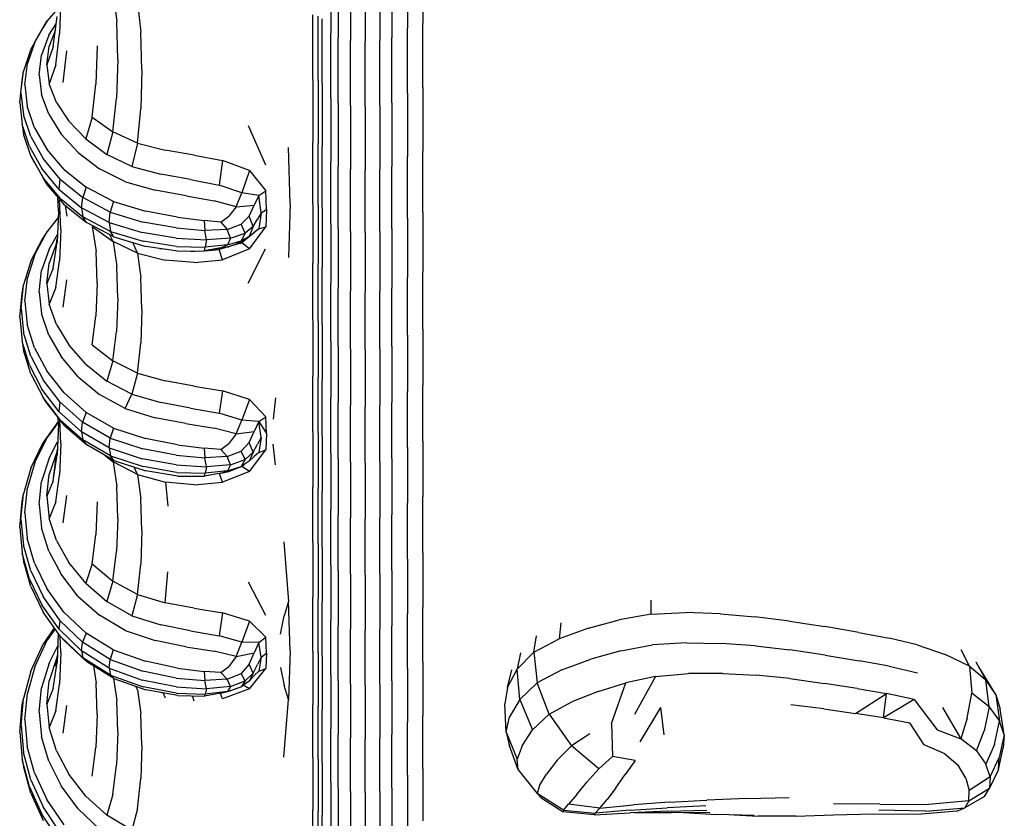
# Model space of a CAD drawing. Units: millimetres. Extents: x 1967.7 to 1979, y 6513.2 to 6523.5.
# Drawn here: x 1975.1 to 1975.5, y 6516.7 to 6516.9 of the extents above; entities that cross this region are included whole.
import ezdxf

# ---------------------------------------------------------------- set-up
doc = ezdxf.new("R2010")
doc.units = ezdxf.units.MM

msp = doc.modelspace()

# ---------------------------------------------------------------- linework, layer by layer
for p, q in [((1975.28341, 6516.96128), (1975.28341, 6516.93821)), ((1975.25089, 6516.95769), (1975.25089, 6516.93451)), ((1975.27801, 6516.95949), (1975.27801, 6516.93636)), ((1975.25348, 6516.95619), (1975.25348, 6516.93296)), ((1975.25779, 6516.9553), (1975.25779, 6516.93204)), ((1975.26297, 6516.955), (1975.26297, 6516.93173)), ((1975.26815, 6516.9553), (1975.26815, 6516.93204)), ((1975.27246, 6516.95619), (1975.27246, 6516.93296)), ((1975.15538, 6516.94745), (1975.15493, 6516.93443)), ((1975.17385, 6516.94909), (1975.17512, 6516.93859)), ((1975.15416, 6516.94327), (1975.15053, 6516.93903)), ((1975.18251, 6516.94538), (1975.18366, 6516.93494)), ((1975.15269, 6516.92979), (1975.15406, 6516.94049)), ((1975.24446, 6516.91837), (1975.24447, 6516.94114)), ((1975.24632, 6516.91789), (1975.24632, 6516.94068)), ((1975.24774, 6516.91694), (1975.24774, 6516.93975)), ((1975.14617, 6516.93145), (1975.15053, 6516.93903)), ((1975.14617, 6516.93145), (1975.14914, 6516.93665)), ((1975.15053, 6516.93903), (1975.14914, 6516.93665)), ((1975.15118, 6516.93388), (1975.15374, 6516.93797)), ((1975.15346, 6516.93584), (1975.15129, 6516.93003)), ((1975.17555, 6516.92538), (1975.17512, 6516.93859)), ((1975.27801, 6516.91345), (1975.27801, 6516.93636)), ((1975.28341, 6516.91536), (1975.28341, 6516.93821)), ((1975.15118, 6516.93388), (1975.14856, 6516.92689)), ((1975.15356, 6516.92347), (1975.15493, 6516.93443)), ((1975.18404, 6516.92169), (1975.18366, 6516.93494)), ((1975.25089, 6516.91155), (1975.25089, 6516.93451)), ((1975.25348, 6516.90996), (1975.25348, 6516.93296)), ((1975.27246, 6516.90996), (1975.27246, 6516.93296)), ((1975.14478, 6516.92892), (1975.14216, 6516.9212)), ((1975.14617, 6516.93145), (1975.14354, 6516.92388)), ((1975.14617, 6516.93145), (1975.14478, 6516.92892)), ((1975.15041, 6516.92338), (1975.15129, 6516.93003)), ((1975.15269, 6516.92979), (1975.15041, 6516.92338)), ((1975.16825, 6516.93017), (1975.1678, 6516.91662)), ((1975.25779, 6516.90901), (1975.25779, 6516.93204)), ((1975.26297, 6516.9087), (1975.26297, 6516.93173)), ((1975.26815, 6516.90901), (1975.26815, 6516.93204)), ((1975.14767, 6516.91991), (1975.14856, 6516.92689)), ((1975.15616, 6516.91715), (1975.15753, 6516.92837)), ((1975.17555, 6516.92538), (1975.17511, 6516.91168)), ((1975.14265, 6516.91631), (1975.14354, 6516.92388)), ((1975.15041, 6516.92338), (1975.15127, 6516.91674)), ((1975.15356, 6516.92347), (1975.15127, 6516.91674)), ((1975.14128, 6516.91347), (1975.14216, 6516.9212)), ((1975.14169, 6516.91783), (1975.14216, 6516.9212)), ((1975.14767, 6516.91991), (1975.14853, 6516.91292)), ((1975.18404, 6516.92169), (1975.18365, 6516.90787)), ((1975.24446, 6516.91837), (1975.24447, 6516.89602)), ((1975.14082, 6516.91006), (1975.14169, 6516.91783)), ((1975.14265, 6516.91631), (1975.14351, 6516.90874)), ((1975.15387, 6516.9101), (1975.15127, 6516.91674)), ((1975.16644, 6516.90489), (1975.1678, 6516.91662)), ((1975.24632, 6516.91789), (1975.24632, 6516.89553)), ((1975.24774, 6516.91694), (1975.24774, 6516.89456)), ((1975.28341, 6516.91536), (1975.28341, 6516.89293)), ((1975.14128, 6516.91347), (1975.14214, 6516.90574)), ((1975.15112, 6516.90593), (1975.14853, 6516.91292)), ((1975.17381, 6516.89972), (1975.17511, 6516.91168)), ((1975.25089, 6516.91155), (1975.25089, 6516.88903)), ((1975.27801, 6516.91345), (1975.27801, 6516.89098)), ((1975.14082, 6516.91006), (1975.14169, 6516.90228)), ((1975.1461, 6516.90116), (1975.14351, 6516.90874)), ((1975.15387, 6516.9101), (1975.15821, 6516.90345)), ((1975.18248, 6516.89571), (1975.18365, 6516.90787)), ((1975.25348, 6516.90996), (1975.25348, 6516.8874)), ((1975.25779, 6516.90901), (1975.25779, 6516.88642)), ((1975.26297, 6516.9087), (1975.26297, 6516.8861)), ((1975.26815, 6516.90901), (1975.26815, 6516.88642)), ((1975.27246, 6516.90996), (1975.27246, 6516.8874)), ((1975.14474, 6516.89801), (1975.14214, 6516.90574)), ((1975.15112, 6516.90593), (1975.15546, 6516.89894)), ((1975.16644, 6516.90489), (1975.16418, 6516.8972)), ((1975.16644, 6516.90489), (1975.17381, 6516.89972)), ((1975.1443, 6516.8945), (1975.14169, 6516.90228)), ((1975.14169, 6516.90228), (1975.14216, 6516.89892)), ((1975.1461, 6516.90116), (1975.15043, 6516.89359)), ((1975.16418, 6516.8972), (1975.15821, 6516.90345)), ((1975.22165, 6516.90201), (1975.22776, 6516.88805)), ((1975.14478, 6516.89119), (1975.14216, 6516.89892)), ((1975.14474, 6516.89801), (1975.14908, 6516.89028)), ((1975.16146, 6516.89236), (1975.15546, 6516.89894)), ((1975.17381, 6516.89972), (1975.17165, 6516.89174)), ((1975.18248, 6516.89571), (1975.17381, 6516.89972)), ((1975.1443, 6516.8945), (1975.14865, 6516.88672)), ((1975.16418, 6516.8972), (1975.17165, 6516.89174)), ((1975.18248, 6516.89571), (1975.18053, 6516.88746)), ((1975.18248, 6516.89571), (1975.19228, 6516.89323)), ((1975.23642, 6516.87433), (1975.23592, 6516.89414)), ((1975.24449, 6516.8743), (1975.24447, 6516.89602)), ((1975.24632, 6516.8738), (1975.24632, 6516.89553)), ((1975.24774, 6516.8728), (1975.24774, 6516.89456)), ((1975.14478, 6516.89119), (1975.14914, 6516.88347)), ((1975.14616, 6516.88867), (1975.14478, 6516.89119)), ((1975.15651, 6516.88643), (1975.15043, 6516.89359)), ((1975.16146, 6516.89236), (1975.16907, 6516.88658)), ((1975.18053, 6516.88746), (1975.17165, 6516.89174)), ((1975.20254, 6516.89146), (1975.19228, 6516.89323)), ((1975.20254, 6516.89146), (1975.21258, 6516.88956)), ((1975.27801, 6516.86914), (1975.27801, 6516.89098)), ((1975.28341, 6516.87113), (1975.28341, 6516.89293)), ((1975.14616, 6516.88867), (1975.14914, 6516.88347)), ((1975.15519, 6516.88298), (1975.14908, 6516.89028)), ((1975.18053, 6516.88746), (1975.1907, 6516.88475)), ((1975.21258, 6516.88956), (1975.21134, 6516.88089)), ((1975.22213, 6516.88604), (1975.21258, 6516.88956)), ((1975.25089, 6516.86714), (1975.25089, 6516.88903)), ((1975.25348, 6516.86548), (1975.25348, 6516.8874)), ((1975.27246, 6516.86548), (1975.27246, 6516.8874)), ((1975.15478, 6516.87936), (1975.14865, 6516.88672)), ((1975.15526, 6516.87616), (1975.14914, 6516.88347)), ((1975.15053, 6516.8811), (1975.14914, 6516.88347)), ((1975.15651, 6516.88643), (1975.16435, 6516.88011)), ((1975.1782, 6516.882), (1975.16907, 6516.88658)), ((1975.20126, 6516.88283), (1975.1907, 6516.88475)), ((1975.22213, 6516.88604), (1975.21934, 6516.87815)), ((1975.22213, 6516.88604), (1975.22791, 6516.87886)), ((1975.25779, 6516.86448), (1975.25779, 6516.88642)), ((1975.26297, 6516.86414), (1975.26297, 6516.8861)), ((1975.26815, 6516.86448), (1975.26815, 6516.88642)), ((1975.15664, 6516.87395), (1975.15053, 6516.8811)), ((1975.15478, 6516.87936), (1975.15519, 6516.88298)), ((1975.15519, 6516.88298), (1975.1631, 6516.87651)), ((1975.16435, 6516.88011), (1975.1631, 6516.87651)), ((1975.17396, 6516.87504), (1975.16435, 6516.88011)), ((1975.1782, 6516.882), (1975.18879, 6516.87904)), ((1975.20126, 6516.88283), (1975.21134, 6516.88089)), ((1975.21934, 6516.87815), (1975.21134, 6516.88089)), ((1975.15451, 6516.8717), (1975.15431, 6516.87668)), ((1975.15478, 6516.87936), (1975.16271, 6516.87285)), ((1975.16271, 6516.87285), (1975.1631, 6516.87651)), ((1975.17283, 6516.87131), (1975.1631, 6516.87651)), ((1975.19965, 6516.87704), (1975.18879, 6516.87904)), ((1975.19965, 6516.87704), (1975.20955, 6516.87536)), ((1975.21737, 6516.87324), (1975.21934, 6516.87815)), ((1975.22534, 6516.87721), (1975.21934, 6516.87815)), ((1975.22534, 6516.87721), (1975.22369, 6516.87379)), ((1975.22534, 6516.87721), (1975.22791, 6516.87886)), ((1975.22616, 6516.87104), (1975.22534, 6516.87721)), ((1975.22809, 6516.87228), (1975.22791, 6516.87886)), ((1975.15538, 6516.86521), (1975.15494, 6516.87593)), ((1975.15526, 6516.87616), (1975.16318, 6516.8697)), ((1975.15664, 6516.87395), (1975.16449, 6516.86764)), ((1975.15696, 6516.87369), (1975.15754, 6516.86984)), ((1975.17396, 6516.87504), (1975.17283, 6516.87131)), ((1975.17396, 6516.87504), (1975.18534, 6516.87164)), ((1975.21737, 6516.87324), (1975.20955, 6516.87536)), ((1975.21737, 6516.87324), (1975.21474, 6516.86984)), ((1975.21737, 6516.87324), (1975.22369, 6516.87379)), ((1975.22194, 6516.86994), (1975.22369, 6516.87379)), ((1975.23642, 6516.87433), (1975.23592, 6516.85526)), ((1975.24449, 6516.8743), (1975.24447, 6516.85342)), ((1975.24632, 6516.8738), (1975.24632, 6516.85291)), ((1975.15451, 6516.8717), (1975.15406, 6516.86069)), ((1975.17249, 6516.86761), (1975.16271, 6516.87285)), ((1975.16271, 6516.87285), (1975.16318, 6516.8697)), ((1975.16449, 6516.86764), (1975.16318, 6516.8697)), ((1975.17292, 6516.86451), (1975.16318, 6516.8697)), ((1975.17249, 6516.86761), (1975.17283, 6516.87131)), ((1975.17283, 6516.87131), (1975.18442, 6516.86779)), ((1975.19665, 6516.86953), (1975.18534, 6516.87164)), ((1975.19665, 6516.86953), (1975.20607, 6516.86836)), ((1975.21192, 6516.86781), (1975.21474, 6516.86984)), ((1975.22194, 6516.86994), (1975.21912, 6516.867)), ((1975.22343, 6516.86618), (1975.22194, 6516.86994)), ((1975.22616, 6516.87104), (1975.22495, 6516.8688)), ((1975.22616, 6516.87104), (1975.22534, 6516.86535)), ((1975.22616, 6516.87104), (1975.22809, 6516.87228)), ((1975.22809, 6516.87228), (1975.22791, 6516.86614)), ((1975.24774, 6516.8728), (1975.24774, 6516.85189)), ((1975.28341, 6516.87113), (1975.28341, 6516.85018)), ((1975.15442, 6516.86942), (1975.15056, 6516.86451)), ((1975.1741, 6516.86259), (1975.16449, 6516.86764)), ((1975.16648, 6516.86626), (1975.17386, 6516.86095)), ((1975.16648, 6516.86626), (1975.16781, 6516.85738)), ((1975.17249, 6516.86761), (1975.17292, 6516.86451)), ((1975.17249, 6516.86761), (1975.18414, 6516.86406)), ((1975.19616, 6516.86571), (1975.18442, 6516.86779)), ((1975.21192, 6516.86781), (1975.20607, 6516.86836)), ((1975.20607, 6516.86836), (1975.20634, 6516.86481)), ((1975.21192, 6516.86781), (1975.21424, 6516.86521)), ((1975.21424, 6516.86521), (1975.21912, 6516.867)), ((1975.22058, 6516.86383), (1975.21912, 6516.867)), ((1975.22343, 6516.86618), (1975.22058, 6516.86383)), ((1975.22343, 6516.86618), (1975.22196, 6516.8627)), ((1975.22214, 6516.85829), (1975.22791, 6516.86614)), ((1975.22343, 6516.86618), (1975.22495, 6516.8688)), ((1975.22534, 6516.86535), (1975.22791, 6516.86614)), ((1975.25089, 6516.86714), (1975.25089, 6516.8461)), ((1975.27801, 6516.86914), (1975.27801, 6516.84814)), ((1975.14618, 6516.85628), (1975.15056, 6516.86451)), ((1975.15056, 6516.86451), (1975.14916, 6516.8624)), ((1975.1512, 6516.85825), (1975.15417, 6516.86342)), ((1975.15538, 6516.86521), (1975.15493, 6516.85404)), ((1975.17386, 6516.86095), (1975.17273, 6516.86331)), ((1975.1741, 6516.86259), (1975.17292, 6516.86451)), ((1975.17292, 6516.86451), (1975.18449, 6516.86101)), ((1975.1741, 6516.86259), (1975.18546, 6516.85921)), ((1975.19613, 6516.86206), (1975.18414, 6516.86406)), ((1975.19616, 6516.86571), (1975.20634, 6516.86481)), ((1975.21424, 6516.86521), (1975.20634, 6516.86481)), ((1975.20691, 6516.86148), (1975.20634, 6516.86481)), ((1975.21541, 6516.86213), (1975.21424, 6516.86521)), ((1975.21541, 6516.86213), (1975.22058, 6516.86383)), ((1975.2174, 6516.85994), (1975.22196, 6516.8627)), ((1975.22058, 6516.86383), (1975.21913, 6516.86114)), ((1975.22196, 6516.8627), (1975.21913, 6516.86114)), ((1975.22534, 6516.86535), (1975.21936, 6516.8604)), ((1975.22196, 6516.8627), (1975.22369, 6516.86415)), ((1975.22534, 6516.86535), (1975.22369, 6516.86415)), ((1975.25348, 6516.86548), (1975.25348, 6516.8444)), ((1975.25779, 6516.86448), (1975.25779, 6516.84338)), ((1975.26297, 6516.86414), (1975.26297, 6516.84303)), ((1975.26815, 6516.86448), (1975.26815, 6516.84337)), ((1975.27246, 6516.86548), (1975.27246, 6516.8444)), ((1975.1448, 6516.85399), (1975.14916, 6516.8624)), ((1975.15386, 6516.86035), (1975.1513, 6516.85327)), ((1975.15269, 6516.85152), (1975.15406, 6516.86069)), ((1975.15357, 6516.85842), (1975.15411, 6516.86197)), ((1975.18252, 6516.85683), (1975.17386, 6516.86095)), ((1975.17386, 6516.86095), (1975.17513, 6516.85214)), ((1975.18252, 6516.85683), (1975.18084, 6516.86059)), ((1975.19622, 6516.85916), (1975.18449, 6516.86101)), ((1975.19675, 6516.85753), (1975.18546, 6516.85921)), ((1975.19613, 6516.86206), (1975.20691, 6516.86148)), ((1975.19622, 6516.85916), (1975.20638, 6516.85893)), ((1975.20691, 6516.86148), (1975.20638, 6516.85893)), ((1975.21426, 6516.85978), (1975.20638, 6516.85893)), ((1975.21541, 6516.86213), (1975.20691, 6516.86148)), ((1975.21478, 6516.85908), (1975.20754, 6516.85779)), ((1975.21936, 6516.8604), (1975.21137, 6516.85807)), ((1975.21196, 6516.85865), (1975.21426, 6516.85978)), ((1975.21196, 6516.85865), (1975.21478, 6516.85908)), ((1975.21541, 6516.86213), (1975.21426, 6516.85978)), ((1975.21426, 6516.85978), (1975.21913, 6516.86114)), ((1975.2174, 6516.85994), (1975.21478, 6516.85908)), ((1975.2174, 6516.85994), (1975.21936, 6516.8604)), ((1975.22214, 6516.85829), (1975.21936, 6516.8604)), ((1975.14618, 6516.85628), (1975.14355, 6516.84804)), ((1975.1512, 6516.85825), (1975.14857, 6516.85065)), ((1975.16825, 6516.84617), (1975.16781, 6516.85738)), ((1975.18252, 6516.85683), (1975.18366, 6516.8481)), ((1975.18252, 6516.85683), (1975.19232, 6516.85429)), ((1975.19032, 6516.85849), (1975.19077, 6516.85837)), ((1975.19182, 6516.85827), (1975.19077, 6516.85837)), ((1975.19675, 6516.85753), (1975.20614, 6516.85758)), ((1975.20131, 6516.85734), (1975.19919, 6516.85754)), ((1975.20131, 6516.85734), (1975.20452, 6516.85757)), ((1975.20614, 6516.85758), (1975.20638, 6516.85893)), ((1975.21196, 6516.85865), (1975.20614, 6516.85758)), ((1975.20614, 6516.85758), (1975.20754, 6516.85779)), ((1975.20754, 6516.85779), (1975.21137, 6516.85807)), ((1975.2126, 6516.8545), (1975.21137, 6516.85807)), ((1975.22214, 6516.85829), (1975.2126, 6516.8545)), ((1975.22165, 6516.84622), (1975.22776, 6516.85832)), ((1975.1448, 6516.85399), (1975.14217, 6516.84559)), ((1975.15041, 6516.84603), (1975.1513, 6516.85327)), ((1975.15356, 6516.84462), (1975.15493, 6516.85404)), ((1975.17555, 6516.8409), (1975.17513, 6516.85214)), ((1975.20257, 6516.85347), (1975.19232, 6516.85429)), ((1975.20257, 6516.85347), (1975.2126, 6516.8545)), ((1975.24446, 6516.83317), (1975.24447, 6516.85342)), ((1975.24632, 6516.83265), (1975.24632, 6516.85291)), ((1975.14768, 6516.84305), (1975.14857, 6516.85065)), ((1975.15269, 6516.85152), (1975.15041, 6516.84603)), ((1975.24774, 6516.83161), (1975.24774, 6516.85189)), ((1975.28341, 6516.82986), (1975.28341, 6516.85018)), ((1975.14129, 6516.83719), (1975.14217, 6516.84559)), ((1975.1417, 6516.8425), (1975.14217, 6516.84559)), ((1975.14266, 6516.83981), (1975.14355, 6516.84804)), ((1975.15041, 6516.84603), (1975.15127, 6516.8388)), ((1975.15616, 6516.83772), (1975.15753, 6516.8474)), ((1975.16825, 6516.84617), (1975.1678, 6516.83452)), ((1975.18404, 6516.83683), (1975.18366, 6516.8481)), ((1975.25089, 6516.82569), (1975.25089, 6516.8461)), ((1975.27801, 6516.82777), (1975.27801, 6516.84814)), ((1975.14083, 6516.83404), (1975.1417, 6516.8425)), ((1975.14768, 6516.84305), (1975.14853, 6516.83545)), ((1975.15356, 6516.84462), (1975.15127, 6516.8388)), ((1975.25348, 6516.82395), (1975.25348, 6516.8444)), ((1975.25779, 6516.82291), (1975.25779, 6516.84338)), ((1975.26297, 6516.82256), (1975.26297, 6516.84303)), ((1975.26815, 6516.82291), (1975.26815, 6516.84337)), ((1975.27246, 6516.82395), (1975.27246, 6516.8444)), ((1975.14266, 6516.83981), (1975.14351, 6516.83158)), ((1975.15387, 6516.83157), (1975.15127, 6516.8388)), ((1975.17555, 6516.8409), (1975.17511, 6516.82911)), ((1975.14129, 6516.83719), (1975.14215, 6516.82879)), ((1975.15112, 6516.82785), (1975.14853, 6516.83545)), ((1975.18404, 6516.83683), (1975.18364, 6516.82493)), ((1975.14083, 6516.83404), (1975.1417, 6516.82558)), ((1975.1461, 6516.82335), (1975.14351, 6516.83158)), ((1975.15387, 6516.83157), (1975.1582, 6516.82433)), ((1975.16644, 6516.82434), (1975.1678, 6516.83452)), ((1975.24446, 6516.83317), (1975.24447, 6516.81334)), ((1975.24632, 6516.83265), (1975.24632, 6516.81281)), ((1975.24774, 6516.83161), (1975.24774, 6516.81175)), ((1975.14474, 6516.82039), (1975.14215, 6516.82879)), ((1975.15112, 6516.82785), (1975.15545, 6516.82025)), ((1975.17381, 6516.8187), (1975.17511, 6516.82911)), ((1975.27801, 6516.82777), (1975.27801, 6516.80783)), ((1975.28341, 6516.82986), (1975.28341, 6516.80996)), ((1975.14431, 6516.81713), (1975.1417, 6516.82558)), ((1975.1417, 6516.82558), (1975.14217, 6516.82249)), ((1975.16417, 6516.81753), (1975.1582, 6516.82433)), ((1975.16644, 6516.82434), (1975.17381, 6516.8187)), ((1975.18247, 6516.81432), (1975.18364, 6516.82493)), ((1975.25089, 6516.82569), (1975.25089, 6516.8057)), ((1975.14479, 6516.81409), (1975.14217, 6516.82249)), ((1975.1461, 6516.82335), (1975.15042, 6516.81512)), ((1975.25348, 6516.82395), (1975.25348, 6516.80392)), ((1975.25779, 6516.82291), (1975.25779, 6516.80286)), ((1975.26297, 6516.82256), (1975.26297, 6516.8025)), ((1975.26815, 6516.82291), (1975.26815, 6516.80286)), ((1975.27246, 6516.82395), (1975.27246, 6516.80392)), ((1975.14474, 6516.82039), (1975.14908, 6516.81199)), ((1975.16145, 6516.81309), (1975.15545, 6516.82025)), ((1975.16417, 6516.81753), (1975.17164, 6516.81158)), ((1975.17381, 6516.8187), (1975.17164, 6516.81158)), ((1975.18247, 6516.81432), (1975.17381, 6516.8187)), ((1975.14431, 6516.81713), (1975.14866, 6516.80867)), ((1975.14479, 6516.81409), (1975.14915, 6516.8057)), ((1975.1565, 6516.80734), (1975.15042, 6516.81512)), ((1975.18247, 6516.81432), (1975.18052, 6516.80692)), ((1975.18247, 6516.81432), (1975.19228, 6516.81162)), ((1975.15519, 6516.80404), (1975.14908, 6516.81199)), ((1975.16145, 6516.81309), (1975.16905, 6516.8068)), ((1975.18052, 6516.80692), (1975.17164, 6516.81158)), ((1975.20254, 6516.8098), (1975.19228, 6516.81162)), ((1975.24449, 6516.79372), (1975.24447, 6516.81334)), ((1975.24632, 6516.79318), (1975.24632, 6516.81281)), ((1975.24774, 6516.79209), (1975.24774, 6516.81175)), ((1975.15478, 6516.80067), (1975.14866, 6516.80867)), ((1975.1565, 6516.80734), (1975.16433, 6516.80046)), ((1975.17818, 6516.80183), (1975.18052, 6516.80692)), ((1975.18052, 6516.80692), (1975.19069, 6516.80398)), ((1975.20254, 6516.8098), (1975.21258, 6516.80808)), ((1975.21258, 6516.80808), (1975.21133, 6516.80016)), ((1975.22213, 6516.80508), (1975.21258, 6516.80808)), ((1975.27801, 6516.78809), (1975.27801, 6516.80783)), ((1975.28341, 6516.79027), (1975.28341, 6516.80996)), ((1975.15528, 6516.79776), (1975.14915, 6516.8057)), ((1975.15054, 6516.8036), (1975.14915, 6516.8057)), ((1975.15666, 6516.79583), (1975.15054, 6516.8036)), ((1975.15478, 6516.80067), (1975.15519, 6516.80404)), ((1975.15519, 6516.80404), (1975.16309, 6516.79702)), ((1975.17818, 6516.80183), (1975.16905, 6516.8068)), ((1975.20125, 6516.80198), (1975.19069, 6516.80398)), ((1975.22213, 6516.80508), (1975.21934, 6516.79769)), ((1975.22213, 6516.80508), (1975.22791, 6516.79896)), ((1975.23124, 6516.80561), (1975.23043, 6516.79813)), ((1975.25089, 6516.78592), (1975.25089, 6516.8057)), ((1975.25348, 6516.78411), (1975.25348, 6516.80392)), ((1975.27246, 6516.78411), (1975.27246, 6516.80392)), ((1975.15478, 6516.80067), (1975.16272, 6516.7936)), ((1975.16433, 6516.80046), (1975.16309, 6516.79702)), ((1975.17394, 6516.79495), (1975.16433, 6516.80046)), ((1975.17818, 6516.80183), (1975.18878, 6516.79861)), ((1975.20125, 6516.80198), (1975.21133, 6516.80016)), ((1975.21934, 6516.79769), (1975.21133, 6516.80016)), ((1975.25779, 6516.78302), (1975.25779, 6516.80286)), ((1975.26297, 6516.78266), (1975.26297, 6516.8025)), ((1975.26815, 6516.78302), (1975.26815, 6516.80286)), ((1975.15448, 6516.79729), (1975.14915, 6516.78983)), ((1975.15449, 6516.79701), (1975.15055, 6516.7916)), ((1975.15451, 6516.79645), (1975.15406, 6516.78545)), ((1975.15451, 6516.79645), (1975.15442, 6516.79867)), ((1975.15538, 6516.78943), (1975.15504, 6516.79789)), ((1975.15528, 6516.79776), (1975.1632, 6516.79074)), ((1975.16272, 6516.7936), (1975.16309, 6516.79702)), ((1975.17282, 6516.79136), (1975.16309, 6516.79702)), ((1975.19963, 6516.7965), (1975.18878, 6516.79861)), ((1975.19963, 6516.7965), (1975.20955, 6516.79484)), ((1975.21736, 6516.79287), (1975.21934, 6516.79769)), ((1975.22534, 6516.79723), (1975.21934, 6516.79769)), ((1975.22534, 6516.79723), (1975.22369, 6516.79375)), ((1975.22534, 6516.79723), (1975.22791, 6516.79896)), ((1975.22616, 6516.79163), (1975.22534, 6516.79723)), ((1975.22534, 6516.79723), (1975.22809, 6516.79302)), ((1975.22809, 6516.79302), (1975.22791, 6516.79896)), ((1975.15666, 6516.79583), (1975.16452, 6516.78897)), ((1975.17249, 6516.7879), (1975.16272, 6516.7936)), ((1975.16272, 6516.7936), (1975.1632, 6516.79074)), ((1975.17394, 6516.79495), (1975.17282, 6516.79136)), ((1975.17394, 6516.79495), (1975.18532, 6516.79125)), ((1975.21736, 6516.79287), (1975.20955, 6516.79484)), ((1975.21736, 6516.79287), (1975.22369, 6516.79375)), ((1975.22194, 6516.78982), (1975.22369, 6516.79375)), ((1975.22809, 6516.79302), (1975.22791, 6516.78726)), ((1975.24449, 6516.79372), (1975.24447, 6516.7741)), ((1975.24632, 6516.79318), (1975.24632, 6516.77355)), ((1975.14479, 6516.78076), (1975.14915, 6516.78983)), ((1975.14618, 6516.7827), (1975.15055, 6516.7916)), ((1975.15119, 6516.78428), (1975.15425, 6516.79003)), ((1975.15538, 6516.78943), (1975.15493, 6516.77826)), ((1975.16452, 6516.78897), (1975.1632, 6516.79074)), ((1975.17293, 6516.7851), (1975.1632, 6516.79074)), ((1975.17249, 6516.7879), (1975.17282, 6516.79136)), ((1975.17282, 6516.79136), (1975.18441, 6516.78754)), ((1975.19664, 6516.789), (1975.18532, 6516.79125)), ((1975.21191, 6516.78737), (1975.21474, 6516.78944)), ((1975.21736, 6516.79287), (1975.21474, 6516.78944)), ((1975.22194, 6516.78982), (1975.21911, 6516.78676)), ((1975.22343, 6516.78637), (1975.22194, 6516.78982)), ((1975.22616, 6516.79163), (1975.22495, 6516.78919)), ((1975.22616, 6516.79163), (1975.22534, 6516.78632)), ((1975.24774, 6516.79209), (1975.24774, 6516.77244)), ((1975.28341, 6516.79027), (1975.28341, 6516.77058)), ((1975.15392, 6516.78645), (1975.15129, 6516.77863)), ((1975.15357, 6516.78375), (1975.15414, 6516.78751)), ((1975.15401, 6516.78665), (1975.15392, 6516.78645)), ((1975.17413, 6516.78348), (1975.16452, 6516.78897)), ((1975.17249, 6516.7879), (1975.17293, 6516.7851)), ((1975.17249, 6516.7879), (1975.18415, 6516.78405)), ((1975.19615, 6516.7853), (1975.18441, 6516.78754)), ((1975.19664, 6516.789), (1975.20606, 6516.78783)), ((1975.21191, 6516.78737), (1975.20606, 6516.78783)), ((1975.20606, 6516.78783), (1975.20634, 6516.78438)), ((1975.21191, 6516.78737), (1975.21423, 6516.78486)), ((1975.21423, 6516.78486), (1975.21911, 6516.78676)), ((1975.22058, 6516.78381), (1975.21911, 6516.78676)), ((1975.22343, 6516.78637), (1975.22058, 6516.78381)), ((1975.22343, 6516.78637), (1975.22196, 6516.78318)), ((1975.22214, 6516.77955), (1975.22791, 6516.78726)), ((1975.22343, 6516.78637), (1975.22495, 6516.78919)), ((1975.22534, 6516.78632), (1975.22369, 6516.78489)), ((1975.22534, 6516.78632), (1975.22791, 6516.78726)), ((1975.23124, 6516.78189), (1975.23043, 6516.78927)), ((1975.27801, 6516.78809), (1975.27801, 6516.76836)), ((1975.14618, 6516.7827), (1975.14355, 6516.77381)), ((1975.15119, 6516.78428), (1975.14856, 6516.77607)), ((1975.15269, 6516.77629), (1975.15406, 6516.78545)), ((1975.15269, 6516.77629), (1975.15357, 6516.78375)), ((1975.17101, 6516.78526), (1975.17386, 6516.78303)), ((1975.17413, 6516.78348), (1975.17293, 6516.7851)), ((1975.17293, 6516.7851), (1975.18451, 6516.7813)), ((1975.17386, 6516.78303), (1975.17346, 6516.78386)), ((1975.18253, 6516.77855), (1975.17386, 6516.78303)), ((1975.17386, 6516.78303), (1975.17513, 6516.77431)), ((1975.17413, 6516.78348), (1975.18548, 6516.77981)), ((1975.19613, 6516.78188), (1975.18415, 6516.78405)), ((1975.19615, 6516.7853), (1975.20634, 6516.78438)), ((1975.21423, 6516.78486), (1975.20634, 6516.78438)), ((1975.20691, 6516.78125), (1975.20634, 6516.78438)), ((1975.21541, 6516.78196), (1975.21423, 6516.78486)), ((1975.21541, 6516.78196), (1975.22058, 6516.78381)), ((1975.22058, 6516.78381), (1975.21914, 6516.78138)), ((1975.22196, 6516.78318), (1975.21914, 6516.78138)), ((1975.22196, 6516.78318), (1975.22369, 6516.78489)), ((1975.25089, 6516.78592), (1975.25089, 6516.76614)), ((1975.25348, 6516.78411), (1975.25348, 6516.76429)), ((1975.25779, 6516.78302), (1975.25779, 6516.76318)), ((1975.26297, 6516.78266), (1975.26297, 6516.76281)), ((1975.26815, 6516.78302), (1975.26815, 6516.76318)), ((1975.27246, 6516.78411), (1975.27246, 6516.76429)), ((1975.14479, 6516.78076), (1975.14217, 6516.77168)), ((1975.18253, 6516.77855), (1975.18133, 6516.78115)), ((1975.19623, 6516.77927), (1975.18451, 6516.7813)), ((1975.19677, 6516.77796), (1975.18548, 6516.77981)), ((1975.19613, 6516.78188), (1975.20691, 6516.78125)), ((1975.19623, 6516.77927), (1975.20639, 6516.77898)), ((1975.20691, 6516.78125), (1975.20639, 6516.77898)), ((1975.21427, 6516.77986), (1975.20639, 6516.77898)), ((1975.21541, 6516.78196), (1975.20691, 6516.78125)), ((1975.21197, 6516.77895), (1975.21427, 6516.77986)), ((1975.21197, 6516.77895), (1975.21479, 6516.77955)), ((1975.22214, 6516.77955), (1975.2126, 6516.77582)), ((1975.21541, 6516.78196), (1975.21427, 6516.77986)), ((1975.21427, 6516.77986), (1975.21914, 6516.78138)), ((1975.21479, 6516.77955), (1975.21914, 6516.78138)), ((1975.21754, 6516.78071), (1975.21936, 6516.78138)), ((1975.21936, 6516.78138), (1975.22021, 6516.78206)), ((1975.22214, 6516.77955), (1975.21936, 6516.78138)), ((1975.14767, 6516.76786), (1975.14856, 6516.77607)), ((1975.15041, 6516.77082), (1975.15129, 6516.77863)), ((1975.15269, 6516.77629), (1975.15041, 6516.77082)), ((1975.15355, 6516.76884), (1975.15493, 6516.77826)), ((1975.18253, 6516.77855), (1975.18367, 6516.76992)), ((1975.18253, 6516.77855), (1975.19233, 6516.7758)), ((1975.20258, 6516.77486), (1975.19233, 6516.7758)), ((1975.19233, 6516.7758), (1975.19325, 6516.76726)), ((1975.19677, 6516.77796), (1975.20615, 6516.77791)), ((1975.20258, 6516.77486), (1975.2126, 6516.77582)), ((1975.20615, 6516.77791), (1975.20639, 6516.77898)), ((1975.21197, 6516.77895), (1975.20615, 6516.77791)), ((1975.2126, 6516.77582), (1975.21149, 6516.77887)), ((1975.14265, 6516.76491), (1975.14355, 6516.77381)), ((1975.17555, 6516.76309), (1975.17513, 6516.77431)), ((1975.24446, 6516.75455), (1975.24447, 6516.7741)), ((1975.24632, 6516.75398), (1975.24632, 6516.77355)), ((1975.24774, 6516.75285), (1975.24774, 6516.77244)), ((1975.14083, 6516.75981), (1975.1417, 6516.76895)), ((1975.14128, 6516.7626), (1975.14217, 6516.77168)), ((1975.1417, 6516.76895), (1975.14217, 6516.77168)), ((1975.15041, 6516.77082), (1975.15127, 6516.763)), ((1975.15355, 6516.76884), (1975.15127, 6516.763)), ((1975.15616, 6516.76138), (1975.15753, 6516.77108)), ((1975.16826, 6516.7688), (1975.1678, 6516.75715)), ((1975.18404, 6516.75869), (1975.18367, 6516.76992)), ((1975.28341, 6516.75096), (1975.28341, 6516.77058)), ((1975.14767, 6516.76786), (1975.14852, 6516.75965)), ((1975.25089, 6516.74643), (1975.25089, 6516.76614)), ((1975.27801, 6516.74869), (1975.27801, 6516.76836)), ((1975.14128, 6516.7626), (1975.14214, 6516.75352)), ((1975.14265, 6516.76491), (1975.1435, 6516.75602)), ((1975.15386, 6516.75519), (1975.15127, 6516.763)), ((1975.17555, 6516.76309), (1975.17511, 6516.75129)), ((1975.25348, 6516.74454), (1975.25348, 6516.76429)), ((1975.25779, 6516.74341), (1975.25779, 6516.76318)), ((1975.26297, 6516.74303), (1975.26297, 6516.76281)), ((1975.26815, 6516.74341), (1975.26815, 6516.76318)), ((1975.27246, 6516.74454), (1975.27246, 6516.76429)), ((1975.14083, 6516.75981), (1975.1417, 6516.75067)), ((1975.15111, 6516.75144), (1975.14852, 6516.75965)), ((1975.18404, 6516.75869), (1975.18364, 6516.74677)), ((1975.14609, 6516.74712), (1975.1435, 6516.75602)), ((1975.15386, 6516.75519), (1975.1582, 6516.74737)), ((1975.16643, 6516.74692), (1975.1678, 6516.75715)), ((1975.2342, 6516.75468), (1975.23592, 6516.73363)), ((1975.14474, 6516.74444), (1975.14214, 6516.75352)), ((1975.15111, 6516.75144), (1975.15544, 6516.74323)), ((1975.17381, 6516.74082), (1975.17511, 6516.75129)), ((1975.24446, 6516.75455), (1975.24447, 6516.73514)), ((1975.24632, 6516.75398), (1975.24632, 6516.73457)), ((1975.24774, 6516.75285), (1975.24774, 6516.73341)), ((1975.14431, 6516.74153), (1975.1417, 6516.75067)), ((1975.1417, 6516.75067), (1975.14216, 6516.74795)), ((1975.14479, 6516.73888), (1975.14216, 6516.74795)), ((1975.27801, 6516.74869), (1975.27801, 6516.72918)), ((1975.28341, 6516.75096), (1975.28341, 6516.73148)), ((1975.14474, 6516.74444), (1975.14907, 6516.73536)), ((1975.14609, 6516.74712), (1975.15042, 6516.73823)), ((1975.16416, 6516.74002), (1975.1582, 6516.74737)), ((1975.16643, 6516.74692), (1975.16416, 6516.74002)), ((1975.16643, 6516.74692), (1975.17381, 6516.74082)), ((1975.18247, 6516.73608), (1975.18364, 6516.74677)), ((1975.25089, 6516.74643), (1975.25089, 6516.72687)), ((1975.25348, 6516.74454), (1975.25348, 6516.72494)), ((1975.27246, 6516.74454), (1975.27246, 6516.72494)), ((1975.14431, 6516.74153), (1975.14865, 6516.7324)), ((1975.16144, 6516.7355), (1975.15544, 6516.74323)), ((1975.17381, 6516.74082), (1975.17164, 6516.73359)), ((1975.18247, 6516.73608), (1975.17381, 6516.74082)), ((1975.19228, 6516.73316), (1975.19323, 6516.74402)), ((1975.25779, 6516.74341), (1975.25779, 6516.72379)), ((1975.26297, 6516.74303), (1975.26297, 6516.7234)), ((1975.26815, 6516.74341), (1975.26815, 6516.72379)), ((1975.14479, 6516.73888), (1975.14915, 6516.7298)), ((1975.15649, 6516.72982), (1975.15042, 6516.73823)), ((1975.16416, 6516.74002), (1975.17164, 6516.73359)), ((1975.22165, 6516.74058), (1975.22776, 6516.72871)), ((1975.15518, 6516.72678), (1975.14907, 6516.73536)), ((1975.16144, 6516.7355), (1975.16905, 6516.7287)), ((1975.18247, 6516.73608), (1975.18052, 6516.72855)), ((1975.18247, 6516.73608), (1975.19228, 6516.73316)), ((1975.24449, 6516.71596), (1975.24447, 6516.73514)), ((1975.24632, 6516.71537), (1975.24632, 6516.73457)), ((1975.3641, 6516.72906), (1975.36409, 6516.73402)), ((1975.15478, 6516.72375), (1975.14865, 6516.7324)), ((1975.18052, 6516.72855), (1975.17164, 6516.73359)), ((1975.20254, 6516.73124), (1975.19228, 6516.73316)), ((1975.20254, 6516.73124), (1975.21258, 6516.72953)), ((1975.23592, 6516.73363), (1975.23434, 6516.72853)), ((1975.23642, 6516.71614), (1975.23592, 6516.73363)), ((1975.24774, 6516.7142), (1975.24774, 6516.73341)), ((1975.28341, 6516.71223), (1975.28341, 6516.73148)), ((1975.15528, 6516.72122), (1975.14915, 6516.7298)), ((1975.15478, 6516.72375), (1975.15518, 6516.72678)), ((1975.15518, 6516.72678), (1975.16308, 6516.71918)), ((1975.15649, 6516.72982), (1975.16433, 6516.72239)), ((1975.17818, 6516.72333), (1975.16905, 6516.7287)), ((1975.18052, 6516.72855), (1975.19068, 6516.72536)), ((1975.21258, 6516.72953), (1975.21133, 6516.72145)), ((1975.22213, 6516.72667), (1975.21258, 6516.72953)), ((1975.23304, 6516.72201), (1975.23434, 6516.72853)), ((1975.25089, 6516.70753), (1975.25089, 6516.72687)), ((1975.27801, 6516.70988), (1975.27801, 6516.72918)), ((1975.34202, 6516.72411), (1975.35278, 6516.7271)), ((1975.3641, 6516.72906), (1975.35278, 6516.7271)), ((1975.3641, 6516.72906), (1975.37623, 6516.72965)), ((1975.38865, 6516.72925), (1975.37623, 6516.72965)), ((1975.38865, 6516.72925), (1975.40082, 6516.72821)), ((1975.41305, 6516.72667), (1975.40082, 6516.72821)), ((1975.15307, 6516.72431), (1975.14916, 6516.71851)), ((1975.15333, 6516.72395), (1975.15055, 6516.71992)), ((1975.15478, 6516.72375), (1975.16271, 6516.71611)), ((1975.17818, 6516.72333), (1975.18878, 6516.71984)), ((1975.20125, 6516.72326), (1975.19068, 6516.72536)), ((1975.22213, 6516.72667), (1975.21934, 6516.71914)), ((1975.22213, 6516.72667), (1975.22791, 6516.72091)), ((1975.25348, 6516.70557), (1975.25348, 6516.72494)), ((1975.25779, 6516.70439), (1975.25779, 6516.72379)), ((1975.26297, 6516.704), (1975.26297, 6516.7234)), ((1975.26815, 6516.70439), (1975.26815, 6516.72379)), ((1975.27246, 6516.70557), (1975.27246, 6516.72494)), ((1975.33213, 6516.72608), (1975.33156, 6516.72041)), ((1975.34202, 6516.72411), (1975.33156, 6516.72041)), ((1975.41305, 6516.72667), (1975.4256, 6516.72472)), ((1975.43762, 6516.72263), (1975.4256, 6516.72472)), ((1975.14618, 6516.71052), (1975.15055, 6516.71992)), ((1975.15448, 6516.72233), (1975.15406, 6516.71202)), ((1975.15538, 6516.71558), (1975.15515, 6516.7214)), ((1975.15528, 6516.72122), (1975.16319, 6516.71363)), ((1975.15666, 6516.71965), (1975.15528, 6516.72122)), ((1975.16433, 6516.72239), (1975.16308, 6516.71918)), ((1975.17393, 6516.71643), (1975.16433, 6516.72239)), ((1975.19963, 6516.7176), (1975.18878, 6516.71984)), ((1975.20125, 6516.72326), (1975.21133, 6516.72145)), ((1975.21934, 6516.71914), (1975.21133, 6516.72145)), ((1975.22534, 6516.71912), (1975.22791, 6516.72091)), ((1975.22809, 6516.71529), (1975.22791, 6516.72091)), ((1975.32269, 6516.71568), (1975.32355, 6516.72142)), ((1975.32269, 6516.71568), (1975.33156, 6516.72041)), ((1975.43762, 6516.72263), (1975.44824, 6516.72065)), ((1975.45817, 6516.71825), (1975.44824, 6516.72065)), ((1975.14479, 6516.70892), (1975.14916, 6516.71851)), ((1975.15119, 6516.71173), (1975.1543, 6516.71789)), ((1975.15666, 6516.71965), (1975.16452, 6516.71224)), ((1975.16271, 6516.71611), (1975.16308, 6516.71918)), ((1975.17282, 6516.71307), (1975.16308, 6516.71918)), ((1975.17393, 6516.71643), (1975.17282, 6516.71307)), ((1975.17393, 6516.71643), (1975.18532, 6516.71242)), ((1975.19963, 6516.7176), (1975.20954, 6516.71596)), ((1975.21736, 6516.71414), (1975.21934, 6516.71914)), ((1975.22534, 6516.71912), (1975.21934, 6516.71914)), ((1975.22534, 6516.71912), (1975.22369, 6516.71548)), ((1975.22616, 6516.71388), (1975.22534, 6516.71912)), ((1975.35342, 6516.71618), (1975.36457, 6516.71824)), ((1975.37659, 6516.71899), (1975.36457, 6516.71824)), ((1975.37659, 6516.71899), (1975.38893, 6516.71876)), ((1975.40103, 6516.71787), (1975.38893, 6516.71876)), ((1975.40103, 6516.71787), (1975.41319, 6516.71645)), ((1975.42567, 6516.71459), (1975.41319, 6516.71645)), ((1975.45817, 6516.71825), (1975.4681, 6516.71489)), ((1975.47668, 6516.7107), (1975.47375, 6516.71654)), ((1975.15392, 6516.71383), (1975.15129, 6516.70557)), ((1975.15357, 6516.71071), (1975.15417, 6516.71464)), ((1975.1541, 6516.71422), (1975.15392, 6516.71383)), ((1975.15538, 6516.71558), (1975.15493, 6516.70439)), ((1975.17249, 6516.70995), (1975.16271, 6516.71611)), ((1975.16271, 6516.71611), (1975.16319, 6516.71363)), ((1975.16452, 6516.71224), (1975.16319, 6516.71363)), ((1975.17293, 6516.70754), (1975.16319, 6516.71363)), ((1975.17249, 6516.70995), (1975.17282, 6516.71307)), ((1975.17282, 6516.71307), (1975.18441, 6516.70893)), ((1975.21736, 6516.71414), (1975.20954, 6516.71596)), ((1975.21736, 6516.71414), (1975.21474, 6516.7106)), ((1975.21736, 6516.71414), (1975.22369, 6516.71548)), ((1975.22194, 6516.71137), (1975.22369, 6516.71548)), ((1975.22616, 6516.71388), (1975.22494, 6516.7113)), ((1975.22616, 6516.71388), (1975.22534, 6516.70899)), ((1975.22616, 6516.71388), (1975.22809, 6516.71529)), ((1975.22809, 6516.71529), (1975.22791, 6516.70989)), ((1975.23642, 6516.71614), (1975.23592, 6516.69891)), ((1975.24449, 6516.71596), (1975.24447, 6516.69707)), ((1975.24632, 6516.71537), (1975.24632, 6516.69647)), ((1975.24774, 6516.7142), (1975.24774, 6516.69527)), ((1975.32269, 6516.71568), (1975.31672, 6516.70961)), ((1975.31787, 6516.71542), (1975.31672, 6516.70961)), ((1975.32269, 6516.71568), (1975.32378, 6516.70479)), ((1975.33257, 6516.70944), (1975.34284, 6516.71314)), ((1975.35342, 6516.71618), (1975.34284, 6516.71314)), ((1975.42567, 6516.71459), (1975.43764, 6516.71257)), ((1975.47668, 6516.7107), (1975.4681, 6516.71489)), ((1975.14618, 6516.71052), (1975.14355, 6516.70112)), ((1975.15119, 6516.71173), (1975.14857, 6516.70306)), ((1975.15269, 6516.70282), (1975.15406, 6516.71202)), ((1975.17412, 6516.70631), (1975.16452, 6516.71224)), ((1975.16688, 6516.71078), (1975.16782, 6516.70469)), ((1975.17249, 6516.70995), (1975.17293, 6516.70754)), ((1975.17249, 6516.70995), (1975.18414, 6516.70577)), ((1975.19664, 6516.71002), (1975.18532, 6516.71242)), ((1975.19664, 6516.71002), (1975.20606, 6516.70886)), ((1975.21191, 6516.70851), (1975.21474, 6516.7106)), ((1975.22194, 6516.71137), (1975.21911, 6516.70816)), ((1975.22343, 6516.70827), (1975.22194, 6516.71137)), ((1975.22214, 6516.70271), (1975.22791, 6516.70989)), ((1975.22343, 6516.70827), (1975.22494, 6516.7113)), ((1975.22534, 6516.70899), (1975.22791, 6516.70989)), ((1975.23304, 6516.71018), (1975.23434, 6516.70383)), ((1975.27801, 6516.70988), (1975.27801, 6516.69088)), ((1975.28341, 6516.71223), (1975.28341, 6516.69327)), ((1975.31338, 6516.70318), (1975.31672, 6516.70961)), ((1975.31338, 6516.70318), (1975.31486, 6516.70947)), ((1975.31768, 6516.69891), (1975.31672, 6516.70961)), ((1975.33257, 6516.70944), (1975.32378, 6516.70479)), ((1975.44828, 6516.71067), (1975.43764, 6516.71257)), ((1975.44828, 6516.71067), (1975.45835, 6516.70836)), ((1975.47668, 6516.7107), (1975.47749, 6516.7011)), ((1975.47668, 6516.7107), (1975.48252, 6516.70583)), ((1975.47889, 6516.71221), (1975.48252, 6516.70583)), ((1975.48603, 6516.70066), (1975.48006, 6516.71051)), ((1975.14479, 6516.70892), (1975.14217, 6516.69932)), ((1975.17412, 6516.70631), (1975.17293, 6516.70754)), ((1975.17293, 6516.70754), (1975.18451, 6516.70342)), ((1975.17398, 6516.70639), (1975.17513, 6516.6986)), ((1975.17412, 6516.70631), (1975.18548, 6516.70234)), ((1975.19615, 6516.70652), (1975.18441, 6516.70893)), ((1975.19615, 6516.70652), (1975.20633, 6516.70558)), ((1975.21191, 6516.70851), (1975.20606, 6516.70886)), ((1975.20606, 6516.70886), (1975.20633, 6516.70558)), ((1975.21423, 6516.70613), (1975.20633, 6516.70558)), ((1975.21191, 6516.70851), (1975.21423, 6516.70613)), ((1975.21423, 6516.70613), (1975.21911, 6516.70816)), ((1975.21541, 6516.7035), (1975.21423, 6516.70613)), ((1975.22058, 6516.70551), (1975.21911, 6516.70816)), ((1975.22343, 6516.70827), (1975.22058, 6516.70551)), ((1975.22343, 6516.70827), (1975.22196, 6516.70546)), ((1975.22196, 6516.70546), (1975.22369, 6516.70741)), ((1975.22534, 6516.70899), (1975.22369, 6516.70741)), ((1975.25089, 6516.70753), (1975.25089, 6516.68849)), ((1975.36568, 6516.70704), (1975.35517, 6516.70484)), ((1975.36568, 6516.70704), (1975.35828, 6516.69359)), ((1975.36568, 6516.70704), (1975.3773, 6516.70806)), ((1975.38938, 6516.70813), (1975.3773, 6516.70806)), ((1975.38938, 6516.70813), (1975.40128, 6516.70751)), ((1975.41321, 6516.7063), (1975.40128, 6516.70751)), ((1975.41321, 6516.7063), (1975.42537, 6516.70461)), ((1975.14768, 6516.69439), (1975.14857, 6516.70306)), ((1975.15041, 6516.69732), (1975.15129, 6516.70557)), ((1975.15269, 6516.70282), (1975.15041, 6516.69732)), ((1975.15356, 6516.69493), (1975.15493, 6516.70439)), ((1975.16826, 6516.69358), (1975.16782, 6516.70469)), ((1975.18253, 6516.70238), (1975.18195, 6516.70357)), ((1975.19613, 6516.70342), (1975.18414, 6516.70577)), ((1975.19623, 6516.70121), (1975.18451, 6516.70342)), ((1975.19613, 6516.70342), (1975.20691, 6516.70274)), ((1975.20691, 6516.70274), (1975.20633, 6516.70558)), ((1975.20691, 6516.70274), (1975.20639, 6516.70083)), ((1975.21541, 6516.7035), (1975.20691, 6516.70274)), ((1975.22214, 6516.70271), (1975.2126, 6516.69918)), ((1975.21541, 6516.7035), (1975.21427, 6516.70174)), ((1975.21427, 6516.70174), (1975.21914, 6516.70343)), ((1975.21479, 6516.70191), (1975.21914, 6516.70343)), ((1975.21541, 6516.7035), (1975.22058, 6516.70551)), ((1975.22058, 6516.70551), (1975.21914, 6516.70343)), ((1975.22196, 6516.70546), (1975.21914, 6516.70343)), ((1975.22214, 6516.70271), (1975.21989, 6516.70397)), ((1975.23592, 6516.69891), (1975.23434, 6516.70383)), ((1975.25348, 6516.70557), (1975.25348, 6516.68649)), ((1975.25779, 6516.70439), (1975.25779, 6516.68529)), ((1975.26297, 6516.704), (1975.26297, 6516.68489)), ((1975.26815, 6516.70439), (1975.26815, 6516.68529)), ((1975.27246, 6516.70557), (1975.27246, 6516.68649)), ((1975.31338, 6516.70318), (1975.31242, 6516.6974)), ((1975.31768, 6516.69891), (1975.32378, 6516.70479)), ((1975.32803, 6516.69369), (1975.32378, 6516.70479)), ((1975.34542, 6516.70176), (1975.35517, 6516.70484)), ((1975.35007, 6516.69039), (1975.35517, 6516.70484)), ((1975.43699, 6516.70275), (1975.42537, 6516.70461)), ((1975.43699, 6516.70275), (1975.44731, 6516.701)), ((1975.48361, 6516.69635), (1975.48252, 6516.70583)), ((1975.48603, 6516.70066), (1975.48252, 6516.70583)), ((1975.14129, 6516.68973), (1975.14217, 6516.69932)), ((1975.1417, 6516.69699), (1975.14217, 6516.69932)), ((1975.14266, 6516.69172), (1975.14355, 6516.70112)), ((1975.18253, 6516.70238), (1975.18367, 6516.69391)), ((1975.19677, 6516.7003), (1975.18548, 6516.70234)), ((1975.19233, 6516.69941), (1975.19157, 6516.70124)), ((1975.19623, 6516.70121), (1975.20639, 6516.70083)), ((1975.19677, 6516.7003), (1975.20615, 6516.70013)), ((1975.20258, 6516.69834), (1975.2019, 6516.70021)), ((1975.21197, 6516.7011), (1975.20615, 6516.70013)), ((1975.20615, 6516.70013), (1975.20639, 6516.70083)), ((1975.21427, 6516.70174), (1975.20639, 6516.70083)), ((1975.2126, 6516.69918), (1975.21185, 6516.70108)), ((1975.21197, 6516.7011), (1975.21427, 6516.70174)), ((1975.21427, 6516.70174), (1975.21479, 6516.70191)), ((1975.2342, 6516.67854), (1975.23592, 6516.69891)), ((1975.31768, 6516.69891), (1975.31408, 6516.69277)), ((1975.31768, 6516.69891), (1975.32221, 6516.68818)), ((1975.34542, 6516.70176), (1975.33607, 6516.69813)), ((1975.43641, 6516.69399), (1975.44731, 6516.701)), ((1975.44629, 6516.69247), (1975.44731, 6516.701)), ((1975.4571, 6516.69892), (1975.44629, 6516.69247)), ((1975.4571, 6516.69892), (1975.44731, 6516.701)), ((1975.4571, 6516.69892), (1975.46526, 6516.68823)), ((1975.4759, 6516.69234), (1975.47749, 6516.7011)), ((1975.48361, 6516.69635), (1975.47749, 6516.7011)), ((1975.48603, 6516.70066), (1975.48732, 6516.69131)), ((1975.48603, 6516.70066), (1975.48757, 6516.69555)), ((1975.14083, 6516.68733), (1975.1417, 6516.69699)), ((1975.15041, 6516.69732), (1975.15127, 6516.68906)), ((1975.15616, 6516.68704), (1975.15753, 6516.69676)), ((1975.17555, 6516.68749), (1975.17513, 6516.6986)), ((1975.24446, 6516.67839), (1975.24447, 6516.69707)), ((1975.24632, 6516.67778), (1975.24632, 6516.69647)), ((1975.3128, 6516.68737), (1975.31242, 6516.6974)), ((1975.32803, 6516.69369), (1975.33607, 6516.69813)), ((1975.36022, 6516.68393), (1975.3676, 6516.69609)), ((1975.3687, 6516.68641), (1975.3676, 6516.69609)), ((1975.42523, 6516.69564), (1975.41347, 6516.69708)), ((1975.42523, 6516.69564), (1975.43641, 6516.69399)), ((1975.46713, 6516.69603), (1975.47361, 6516.68495)), ((1975.48361, 6516.69635), (1975.48189, 6516.68785)), ((1975.48361, 6516.69635), (1975.48732, 6516.69131)), ((1975.48901, 6516.68638), (1975.48757, 6516.69555)), ((1975.14768, 6516.69439), (1975.14853, 6516.68572)), ((1975.15356, 6516.69493), (1975.15127, 6516.68906)), ((1975.16826, 6516.69358), (1975.1678, 6516.68197)), ((1975.18404, 6516.6828), (1975.18367, 6516.69391)), ((1975.24774, 6516.67657), (1975.24774, 6516.69527)), ((1975.28341, 6516.67454), (1975.28341, 6516.69327)), ((1975.3128, 6516.68737), (1975.31408, 6516.69277)), ((1975.32803, 6516.69369), (1975.32221, 6516.68818)), ((1975.32803, 6516.69369), (1975.33596, 6516.68255)), ((1975.44629, 6516.69247), (1975.43641, 6516.69399)), ((1975.44629, 6516.69247), (1975.45565, 6516.69068)), ((1975.4759, 6516.69234), (1975.47361, 6516.68495)), ((1975.14129, 6516.68973), (1975.14215, 6516.68013)), ((1975.14266, 6516.69172), (1975.14351, 6516.68232)), ((1975.15387, 6516.6808), (1975.15127, 6516.68906)), ((1975.25089, 6516.66967), (1975.25089, 6516.68849)), ((1975.27801, 6516.6721), (1975.27801, 6516.69088)), ((1975.35007, 6516.69039), (1975.35044, 6516.67874)), ((1975.4607, 6516.68287), (1975.45565, 6516.69068)), ((1975.48553, 6516.68303), (1975.48732, 6516.69131)), ((1975.48901, 6516.68638), (1975.48732, 6516.69131)), ((1975.14083, 6516.68733), (1975.1417, 6516.67767)), ((1975.15112, 6516.67705), (1975.14853, 6516.68572)), ((1975.17555, 6516.68749), (1975.17511, 6516.67575)), ((1975.25348, 6516.66764), (1975.25348, 6516.68649)), ((1975.25779, 6516.66642), (1975.25779, 6516.68529)), ((1975.26815, 6516.66642), (1975.26815, 6516.68529)), ((1975.27246, 6516.66764), (1975.27246, 6516.68649)), ((1975.3128, 6516.68737), (1975.31396, 6516.68286)), ((1975.3128, 6516.68737), (1975.31673, 6516.67779)), ((1975.31849, 6516.68256), (1975.32221, 6516.68818)), ((1975.3425, 6516.68678), (1975.33596, 6516.68255)), ((1975.46526, 6516.68823), (1975.47361, 6516.68495)), ((1975.47921, 6516.68071), (1975.48189, 6516.68785)), ((1975.48901, 6516.68638), (1975.48723, 6516.67835)), ((1975.48901, 6516.68638), (1975.48862, 6516.68181)), ((1975.1461, 6516.67292), (1975.14351, 6516.68232)), ((1975.16644, 6516.67174), (1975.1678, 6516.68197)), ((1975.18404, 6516.6828), (1975.18364, 6516.67095)), ((1975.26297, 6516.66602), (1975.26297, 6516.68489)), ((1975.31715, 6516.67404), (1975.31396, 6516.68286)), ((1975.31849, 6516.68256), (1975.31673, 6516.67779)), ((1975.33086, 6516.67749), (1975.33596, 6516.68255)), ((1975.3456, 6516.67444), (1975.33596, 6516.68255)), ((1975.46797, 6516.67973), (1975.4607, 6516.68287)), ((1975.47921, 6516.68071), (1975.47361, 6516.68495)), ((1975.48553, 6516.68303), (1975.48251, 6516.67605)), ((1975.48699, 6516.67412), (1975.48862, 6516.68181)), ((1975.14474, 6516.67054), (1975.14215, 6516.68013)), ((1975.15387, 6516.6808), (1975.1582, 6516.67255)), ((1975.24446, 6516.67839), (1975.24447, 6516.65987)), ((1975.3456, 6516.67444), (1975.35044, 6516.67874)), ((1975.35847, 6516.67734), (1975.35044, 6516.67874)), ((1975.46797, 6516.67973), (1975.47273, 6516.67563)), ((1975.47921, 6516.68071), (1975.48251, 6516.67605)), ((1975.48402, 6516.67151), (1975.48723, 6516.67835)), ((1975.48699, 6516.67412), (1975.48723, 6516.67835)), ((1975.14431, 6516.66801), (1975.1417, 6516.67767)), ((1975.1417, 6516.67767), (1975.14216, 6516.67533)), ((1975.14479, 6516.66574), (1975.14216, 6516.67533)), ((1975.15112, 6516.67705), (1975.15545, 6516.66838)), ((1975.17381, 6516.66529), (1975.17511, 6516.67575)), ((1975.24632, 6516.67778), (1975.24632, 6516.65925)), ((1975.24774, 6516.67657), (1975.24774, 6516.65801)), ((1975.28341, 6516.67454), (1975.28341, 6516.65595)), ((1975.31715, 6516.67404), (1975.31673, 6516.67779)), ((1975.33086, 6516.67749), (1975.3271, 6516.67249)), ((1975.35847, 6516.67734), (1975.35496, 6516.6724)), ((1975.47546, 6516.67113), (1975.47273, 6516.67563)), ((1975.48402, 6516.67151), (1975.48251, 6516.67605)), ((1975.1461, 6516.67292), (1975.15042, 6516.66352)), ((1975.16417, 6516.66478), (1975.1582, 6516.67255)), ((1975.27801, 6516.6721), (1975.27801, 6516.65348)), ((1975.31715, 6516.67404), (1975.3238, 6516.66563)), ((1975.32461, 6516.66846), (1975.3271, 6516.67249)), ((1975.3456, 6516.67444), (1975.34139, 6516.6697)), ((1975.35161, 6516.66767), (1975.35496, 6516.6724)), ((1975.47546, 6516.67113), (1975.47664, 6516.66678)), ((1975.48402, 6516.67151), (1975.47664, 6516.66678)), ((1975.48699, 6516.67412), (1975.48381, 6516.66754)), ((1975.48402, 6516.67151), (1975.48381, 6516.66754)), ((1975.14431, 6516.66801), (1975.14866, 6516.65835)), ((1975.14474, 6516.67054), (1975.14908, 6516.66094)), ((1975.16145, 6516.66021), (1975.15545, 6516.66838)), ((1975.18247, 6516.66027), (1975.18364, 6516.67095)), ((1975.25089, 6516.66967), (1975.25089, 6516.651)), ((1975.25348, 6516.66764), (1975.25348, 6516.64894)), ((1975.27246, 6516.66764), (1975.27246, 6516.64894)), ((1975.32461, 6516.66846), (1975.3238, 6516.66563)), ((1975.33782, 6516.66526), (1975.34139, 6516.6697)), ((1975.35161, 6516.66767), (1975.34857, 6516.66358)), ((1975.14479, 6516.66574), (1975.14915, 6516.65615)), ((1975.16417, 6516.66478), (1975.17164, 6516.65799)), ((1975.17381, 6516.66529), (1975.17164, 6516.65799)), ((1975.25779, 6516.66642), (1975.25779, 6516.6477)), ((1975.26297, 6516.66602), (1975.26297, 6516.64729)), ((1975.26815, 6516.66642), (1975.26815, 6516.6477)), ((1975.32507, 6516.66423), (1975.3238, 6516.66563)), ((1975.3331, 6516.65979), (1975.3238, 6516.66563)), ((1975.32507, 6516.66423), (1975.33302, 6516.65922)), ((1975.33782, 6516.66526), (1975.33488, 6516.66188)), ((1975.39797, 6516.66387), (1975.41288, 6516.66429)), ((1975.48198, 6516.6646), (1975.475, 6516.66054)), ((1975.47644, 6516.66308), (1975.48381, 6516.66754)), ((1975.47644, 6516.66308), (1975.47664, 6516.66678)), ((1975.48198, 6516.6646), (1975.48381, 6516.66754)), ((1975.15519, 6516.65187), (1975.14908, 6516.66094)), ((1975.1565, 6516.65464), (1975.15042, 6516.66352)), ((1975.3331, 6516.65979), (1975.33488, 6516.66188)), ((1975.34597, 6516.66053), (1975.33488, 6516.66188)), ((1975.34597, 6516.66053), (1975.34857, 6516.66358)), ((1975.34597, 6516.66053), (1975.35784, 6516.66169)), ((1975.35672, 6516.65978), (1975.36977, 6516.66064)), ((1975.37046, 6516.66261), (1975.35784, 6516.66169)), ((1975.38345, 6516.66127), (1975.36977, 6516.66064)), ((1975.37046, 6516.66261), (1975.38383, 6516.66332)), ((1975.39797, 6516.66387), (1975.38383, 6516.66332)), ((1975.44503, 6516.66194), (1975.42856, 6516.662)), ((1975.44503, 6516.66194), (1975.46225, 6516.66175)), ((1975.47644, 6516.66308), (1975.46225, 6516.66175)), ((1975.47644, 6516.66308), (1975.475, 6516.66054)), ((1975.15478, 6516.64921), (1975.14866, 6516.65835)), ((1975.16145, 6516.66021), (1975.16905, 6516.65303)), ((1975.18052, 6516.65267), (1975.17164, 6516.65799)), ((1975.18247, 6516.66027), (1975.18052, 6516.65267)), ((1975.24449, 6516.64141), (1975.24447, 6516.65987)), ((1975.24632, 6516.64078), (1975.24632, 6516.65925)), ((1975.24774, 6516.63953), (1975.24774, 6516.65801)), ((1975.3331, 6516.65979), (1975.33302, 6516.65922)), ((1975.34399, 6516.65812), (1975.33302, 6516.65922)), ((1975.3331, 6516.65979), (1975.34429, 6516.65867)), ((1975.34399, 6516.65812), (1975.35673, 6516.65887)), ((1975.34399, 6516.65812), (1975.34429, 6516.65867)), ((1975.34597, 6516.66053), (1975.34429, 6516.65867)), ((1975.35672, 6516.65978), (1975.34429, 6516.65867)), ((1975.36998, 6516.65943), (1975.35673, 6516.65887)), ((1975.35822, 6516.65889), (1975.35673, 6516.65887)), ((1975.35822, 6516.65889), (1975.37133, 6516.65891)), ((1975.36998, 6516.65943), (1975.38377, 6516.65982)), ((1975.38493, 6516.65886), (1975.37133, 6516.65891)), ((1975.37564, 6516.65889), (1975.3871, 6516.65826)), ((1975.40058, 6516.65788), (1975.3871, 6516.65826)), ((1975.39344, 6516.65809), (1975.40202, 6516.65765)), ((1975.41526, 6516.65763), (1975.40202, 6516.65765)), ((1975.41526, 6516.65763), (1975.4286, 6516.65808)), ((1975.4286, 6516.65808), (1975.44288, 6516.65843)), ((1975.44288, 6516.65843), (1975.45959, 6516.65838)), ((1975.46132, 6516.65947), (1975.4446, 6516.65981)), ((1975.47226, 6516.65936), (1975.45959, 6516.65838)), ((1975.46132, 6516.65947), (1975.475, 6516.66054)), ((1975.47226, 6516.65936), (1975.475, 6516.66054))]:
    msp.add_line(p, q)

doc.saveas('drawing.dxf')
